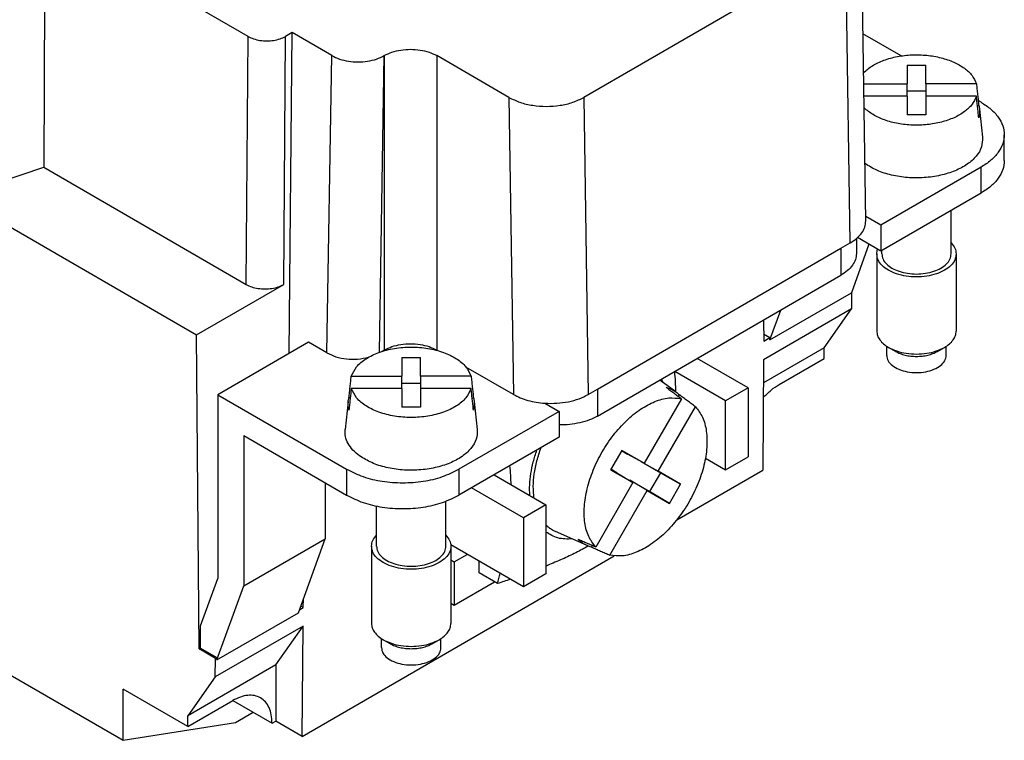
# Model space of a CAD drawing. Units: millimetres. Extents: x -1217 to -920, y -1134 to -924.
# Drawn here: x -972 to -954, y -1078 to -1064 of the extents above; entities that cross this region are included whole.
import ezdxf

# ---------------------------------------------------------------- set-up
doc = ezdxf.new("R2010")
doc.units = ezdxf.units.MM
doc.layers.add('1', color=7, linetype='Continuous')

# ---------------------------------------------------------------- blocks, each defined once
blk = doc.blocks.new('HC_B16_I_PT_M-select__2', base_point=(-1988.265, -2156.171))
at = {"color": 7, "linetype": 'Continuous'}
for p, q in [((-1981.816, -2115.613), (-1938.225, -2140.843)), ((-1943.969, -2125.113), (-1944.002, -2134.512)), ((-1936.281, -2129.562), (-1943.969, -2125.113)), ((-1912.943, -2136.539), (-1913.111, -2125.31)), ((-1913.697, -2126.139), (-1923.597, -2131.868)), ((-1934.62, -2129.419), (-1934.867, -2129.562)), ((-1934.729, -2141.543), (-1934.62, -2129.419)), ((-1933.117, -2130.289), (-1934.62, -2129.419)), ((-1911.612, -2130.302), (-1913.049, -2129.47)), ((-1931.137, -2130.289), (-1931.136, -2130.288)), ((-1926.425, -2131.868), (-1929.156, -2130.288)), ((-1911.377, -2130.65), (-1910.677, -2130.65)), ((-1911.377, -2130.65), (-1911.377, -2131.357)), ((-1910.677, -2131.357), (-1910.677, -2130.65)), ((-1913.021, -2131.357), (-1911.377, -2131.357)), ((-1911.377, -2131.621), (-1911.377, -2131.357)), ((-1911.377, -2131.82), (-1911.377, -2131.621)), ((-1911.377, -2131.621), (-1910.677, -2131.621)), ((-1910.677, -2131.357), (-1910.677, -2131.621)), ((-1908.763, -2131.357), (-1910.677, -2131.357)), ((-1910.677, -2131.621), (-1910.677, -2131.82)), ((-1911.377, -2131.82), (-1913.014, -2131.82)), ((-1911.377, -2131.82), (-1911.377, -2132.527)), ((-1910.677, -2131.82), (-1910.677, -2132.527)), ((-1908.763, -2131.82), (-1910.677, -2131.82)), ((-1908.587, -2132.052), (-1908.694, -2131.991)), ((-1908.725, -2132.173), (-1908.674, -2132.173)), ((-1908.645, -2132.318), (-1908.532, -2133.375)), ((-1910.677, -2132.527), (-1911.377, -2132.527)), ((-1907.709, -2134.259), (-1907.709, -2133.28)), ((-1979.042, -2134.153), (-1941, -2156.171)), ((-1945.856, -2135.131), (-1944.002, -2134.512)), ((-1944.002, -2134.512), (-1936.351, -2138.939)), ((-1908.587, -2134.508), (-1912.37, -2136.697)), ((-1908.587, -2135.487), (-1912.37, -2137.676)), ((-1909.717, -2137.786), (-1909.717, -2136.14)), ((-1912.37, -2136.697), (-1912.946, -2136.365)), ((-1912.37, -2136.697), (-1912.37, -2137.676)), ((-1913.296, -2137.206), (-1913.296, -2137.773)), ((-1912.37, -2137.676), (-1913.251, -2137.167)), ((-1923.074, -2142.893), (-1913.882, -2137.572)), ((-1913.882, -2137.572), (-1913.529, -2137.368)), ((-1912.822, -2137.415), (-1913.487, -2139.257)), ((-1912.337, -2137.786), (-1912.337, -2137.657)), ((-1912.527, -2137.786), (-1912.527, -2140.702)), ((-1909.527, -2137.786), (-1909.527, -2140.702)), ((-1923.074, -2143.912), (-1913.882, -2138.592)), ((-1938.225, -2140.843), (-1934.937, -2138.939)), ((-1916.563, -2141.037), (-1913.487, -2139.257)), ((-1913.478, -2139.232), (-1913.483, -2139.862)), ((-1913.483, -2139.862), (-1916.806, -2141.785)), ((-1916.563, -2141.037), (-1916.155, -2139.907)), ((-1914.518, -2141.331), (-1913.483, -2139.862)), ((-1916.808, -2140.285), (-1916.801, -2141.085)), ((-1938.136, -2152.719), (-1938.225, -2140.843)), ((-1916.803, -2140.807), (-1916.562, -2140.946)), ((-1916.801, -2141.085), (-1916.562, -2140.946)), ((-1916.562, -2140.946), (-1916.563, -2141.037)), ((-1934.003, -2141.123), (-1937.43, -2143.106)), ((-1933.303, -2141.528), (-1934.003, -2141.123)), ((-1914.518, -2141.331), (-1916.813, -2142.659)), ((-1914.518, -2141.739), (-1914.518, -2141.331)), ((-1912.152, -2141.619), (-1912.152, -2141.276)), ((-1911.819, -2141.47), (-1912.084, -2141.318)), ((-1910.234, -2141.47), (-1909.97, -2141.318)), ((-1909.902, -2141.619), (-1909.902, -2141.276)), ((-1931.136, -2141.419), (-1931.229, -2141.474)), ((-1930.469, -2141.7), (-1929.769, -2141.7)), ((-1930.469, -2141.7), (-1930.469, -2142.407)), ((-1929.769, -2142.407), (-1929.769, -2141.7)), ((-1929.119, -2141.441), (-1929.156, -2141.419)), ((-1917.391, -2142.852), (-1919.316, -2141.737)), ((-1916.216, -2142.721), (-1914.518, -2141.739)), ((-1926.257, -2143.097), (-1928.049, -2142.06)), ((-1916.806, -2141.785), (-1916.838, -2145.956)), ((-1932.382, -2142.407), (-1930.469, -2142.407)), ((-1930.469, -2142.671), (-1930.469, -2142.407)), ((-1927.855, -2142.407), (-1929.769, -2142.407)), ((-1929.769, -2142.407), (-1929.769, -2142.671)), ((-1918.239, -2143.343), (-1920.161, -2142.231)), ((-1930.469, -2142.87), (-1932.382, -2142.87)), ((-1930.469, -2142.87), (-1930.469, -2142.671)), ((-1930.469, -2142.671), (-1929.769, -2142.671)), ((-1930.469, -2142.87), (-1930.469, -2143.577)), ((-1929.769, -2142.671), (-1929.769, -2142.87)), ((-1929.769, -2142.87), (-1929.769, -2143.577)), ((-1927.855, -2142.87), (-1929.769, -2142.87)), ((-1920.115, -2143.004), (-1920.729, -2142.555)), ((-1917.391, -2142.852), (-1918.239, -2143.343)), ((-1917.391, -2142.852), (-1917.391, -2145.461)), ((-1937.43, -2143.106), (-1937.43, -2150.049)), ((-1937.43, -2143.106), (-1932.558, -2145.926)), ((-1932.421, -2143.223), (-1932.471, -2143.223)), ((-1927.817, -2143.223), (-1927.766, -2143.223)), ((-1923.428, -2143.097), (-1923.074, -2142.893)), ((-1920.022, -2143.174), (-1919.987, -2143.113)), ((-1932.5, -2143.368), (-1932.614, -2144.424)), ((-1929.769, -2143.577), (-1930.469, -2143.577)), ((-1927.737, -2143.368), (-1927.624, -2144.424)), ((-1925.064, -2143.429), (-1924.533, -2143.737)), ((-1919.909, -2143.258), (-1921.317, -2145.696)), ((-1920.785, -2146.002), (-1919.377, -2143.564)), ((-1918.239, -2145.952), (-1918.239, -2143.343)), ((-1924.533, -2143.737), (-1928.316, -2145.926)), ((-1924.533, -2143.737), (-1924.533, -2144.715)), ((-1936.447, -2144.654), (-1936.447, -2150.332)), ((-1936.447, -2144.654), (-1932.558, -2146.905)), ((-1924.533, -2144.715), (-1928.316, -2146.905)), ((-1922.163, -2145.21), (-1922.586, -2145.942)), ((-1922.17, -2145.221), (-1921.945, -2145.351)), ((-1921.317, -2145.696), (-1922.163, -2145.21)), ((-1921.317, -2145.696), (-1921.945, -2145.351)), ((-1918.239, -2145.952), (-1917.391, -2145.461)), ((-1921.445, -2145.638), (-1921.44, -2145.629)), ((-1921.445, -2145.638), (-1920.785, -2146.002)), ((-1921.445, -2145.638), (-1920.703, -2146.064)), ((-1919.002, -2145.511), (-1918.239, -2145.952)), ((-1926.988, -2146.137), (-1925.028, -2147.271)), ((-1922.586, -2145.942), (-1921.739, -2146.429)), ((-1922.352, -2146.056), (-1922.577, -2145.926)), ((-1922.352, -2146.056), (-1921.739, -2146.429)), ((-1920.703, -2146.064), (-1921.11, -2146.769)), ((-1919.938, -2146.488), (-1920.785, -2146.002)), ((-1920.703, -2146.064), (-1919.938, -2146.488)), ((-1920.079, -2147.832), (-1916.838, -2145.956)), ((-1933.371, -2146.434), (-1933.371, -2148.551)), ((-1921.739, -2146.429), (-1923.147, -2148.867)), ((-1921.852, -2146.343), (-1921.859, -2146.355)), ((-1921.11, -2146.769), (-1921.852, -2146.343)), ((-1921.208, -2146.734), (-1921.852, -2146.343)), ((-1920.361, -2147.22), (-1919.938, -2146.488)), ((-1925.876, -2147.763), (-1927.837, -2146.628)), ((-1922.615, -2149.172), (-1921.208, -2146.734)), ((-1921.208, -2146.734), (-1920.361, -2147.22)), ((-1920.361, -2147.22), (-1921.11, -2146.769)), ((-1931.429, -2148.836), (-1931.429, -2147.316)), ((-1928.809, -2148.836), (-1928.809, -2147.135)), ((-1925.028, -2147.271), (-1925.876, -2147.763)), ((-1925.028, -2147.271), (-1925.028, -2149.881)), ((-1925.876, -2147.763), (-1925.876, -2150.372)), ((-1923.475, -2148.809), (-1924.672, -2148.278)), ((-1936.447, -2150.332), (-1933.371, -2148.551)), ((-1934.382, -2151.35), (-1933.371, -2148.551)), ((-1931.619, -2148.836), (-1931.619, -2151.752)), ((-1925.876, -2150.372), (-1928.622, -2148.783)), ((-1928.619, -2148.836), (-1928.619, -2151.752)), ((-1923.277, -2148.811), (-1923.31, -2148.868)), ((-1934.233, -2156.024), (-1922.445, -2149.202)), ((-1928.492, -2149.428), (-1928, -2149.143)), ((-1928.619, -2149.355), (-1928.492, -2149.428)), ((-1928.492, -2149.428), (-1928.492, -2151.059)), ((-1927.555, -2149.844), (-1927.555, -2149.4)), ((-1926.859, -2150.247), (-1927.555, -2149.844)), ((-1925.028, -2149.881), (-1925.876, -2150.372)), ((-1938.08, -2151.849), (-1937.43, -2150.049)), ((-1928.492, -2151.059), (-1926.974, -2150.18)), ((-1937.458, -2153.13), (-1936.447, -2150.332)), ((-1934.196, -2151.152), (-1934.187, -2150.812)), ((-1928.619, -2150.986), (-1928.492, -2151.059)), ((-1937.458, -2153.13), (-1934.382, -2151.35)), ((-1934.341, -2151.236), (-1934.196, -2151.152)), ((-1934.196, -2151.152), (-1934.29, -2151.098)), ((-1938.074, -2152.683), (-1938.08, -2151.849)), ((-1934.201, -2151.853), (-1937.524, -2153.776)), ((-1935.237, -2153.323), (-1934.201, -2151.853)), ((-1934.233, -2156.024), (-1934.201, -2151.853)), ((-1931.244, -2152.669), (-1931.244, -2152.326)), ((-1930.911, -2152.52), (-1931.176, -2152.368)), ((-1929.326, -2152.52), (-1929.062, -2152.368)), ((-1928.994, -2152.669), (-1928.994, -2152.326)), ((-1938.136, -2152.719), (-1938.074, -2152.683)), ((-1937.519, -2153.076), (-1938.136, -2152.719)), ((-1938.074, -2152.683), (-1937.457, -2153.04)), ((-1937.524, -2153.776), (-1937.519, -2153.076)), ((-1937.519, -2153.076), (-1937.457, -2153.04)), ((-1937.457, -2153.04), (-1937.458, -2153.13)), ((-1935.237, -2153.323), (-1938.56, -2155.246)), ((-1935.237, -2153.323), (-1935.237, -2155.443)), ((-1937.524, -2153.776), (-1938.56, -2155.246)), ((-1941, -2156.171), (-1941, -2154.242)), ((-1938.56, -2155.654), (-1941, -2154.242)), ((-1938.56, -2155.654), (-1936.863, -2154.672)), ((-1936.858, -2154.668), (-1935.378, -2155.525)), ((-1936.757, -2155.497), (-1936.092, -2155.112)), ((-1941, -2156.171), (-1936.757, -2155.497)), ((-1938.56, -2155.654), (-1938.56, -2155.246)), ((-1935.378, -2155.525), (-1935.237, -2155.443)), ((-1934.233, -2156.024), (-1935.237, -2155.443))]:
    blk.add_line(p, q, dxfattribs=at)
at = {"color": 2, "linetype": 'Continuous'}
for p, q in [((-1913.529, -2137.368), (-1913.697, -2126.139)), ((-1936.351, -2138.939), (-1936.281, -2129.562)), ((-1934.937, -2138.939), (-1934.867, -2129.562)), ((-1933.303, -2141.528), (-1933.117, -2130.289)), ((-1931.322, -2141.505), (-1931.137, -2130.289)), ((-1931.136, -2130.288), (-1931.136, -2141.419)), ((-1929.156, -2130.288), (-1929.156, -2141.419)), ((-1926.425, -2131.868), (-1926.257, -2143.097)), ((-1923.597, -2131.868), (-1923.428, -2143.097)), ((-1908.587, -2135.487), (-1908.587, -2134.508)), ((-1913.882, -2137.572), (-1913.882, -2138.592)), ((-1923.074, -2142.893), (-1923.074, -2143.912)), ((-1932.558, -2145.926), (-1932.558, -2146.905)), ((-1928.316, -2145.926), (-1928.316, -2146.905))]:
    blk.add_line(p, q, dxfattribs=at)
at = {"color": 7, "linetype": 'Continuous'}
for points, knots in [([(-1936.281, -2129.562), (-1936.213, -2129.595), (-1936.071, -2129.665), (-1935.83, -2129.718), (-1935.574, -2129.738), (-1935.319, -2129.718), (-1935.078, -2129.665), (-1934.935, -2129.595), (-1934.867, -2129.562)], [0, 0, 0, 0, 0.226596, 0.474588, 0.734136, 0.993688, 1.241695, 1.468313, 1.468313, 1.468313, 1.468313]), ([(-1931.136, -2130.288), (-1931.04, -2130.241), (-1930.841, -2130.143), (-1930.503, -2130.069), (-1930.146, -2130.041), (-1929.788, -2130.069), (-1929.45, -2130.143), (-1929.251, -2130.241), (-1929.156, -2130.288)], [0, 0, 0, 0, 0.317257, 0.664478, 1.027875, 1.391272, 1.738493, 2.05575, 2.05575, 2.05575, 2.05575]), ([(-1933.117, -2130.289), (-1933.022, -2130.336), (-1932.822, -2130.433), (-1932.485, -2130.507), (-1932.127, -2130.536), (-1931.769, -2130.507), (-1931.431, -2130.433), (-1931.232, -2130.335), (-1931.137, -2130.289)], [0, 0, 0, 0, 0.317262, 0.664498, 1.027923, 1.391359, 1.738629, 2.055941, 2.055941, 2.055941, 2.055941]), ([(-1913.027, -2130.933), (-1912.919, -2130.84), (-1912.689, -2130.643), (-1912.247, -2130.448), (-1911.744, -2130.31), (-1911.197, -2130.249), (-1910.641, -2130.264), (-1910.108, -2130.355), (-1909.625, -2130.517), (-1909.226, -2130.743), (-1908.915, -2131.017), (-1908.812, -2131.249), (-1908.763, -2131.357)], [0, 0, 0, 0, 0.424689, 0.90561, 1.432301, 1.987144, 2.548798, 3.095082, 3.605742, 4.06549, 4.467794, 4.81976, 4.81976, 4.81976, 4.81976]), ([(-1908.763, -2131.357), (-1908.756, -2131.425), (-1908.741, -2131.561), (-1908.719, -2131.765), (-1908.697, -2131.969), (-1908.682, -2132.104), (-1908.674, -2132.173)], [0, 0, 0, 0, 0.2046743, 0.4101541, 0.6144053, 0.8203074, 0.8203074, 0.8203074, 0.8203074]), ([(-1926.425, -2131.868), (-1926.289, -2131.935), (-1926.004, -2132.075), (-1925.522, -2132.181), (-1925.011, -2132.221), (-1924.5, -2132.181), (-1924.018, -2132.075), (-1923.733, -2131.935), (-1923.597, -2131.868)], [0, 0, 0, 0, 0.453289, 0.949376, 1.468561, 1.987732, 2.48378, 2.93701, 2.93701, 2.93701, 2.93701]), ([(-1908.763, -2131.82), (-1908.811, -2131.928), (-1908.914, -2132.158), (-1909.221, -2132.43), (-1909.616, -2132.656), (-1910.093, -2132.818), (-1910.622, -2132.911), (-1911.173, -2132.929), (-1911.717, -2132.872), (-1912.22, -2132.739), (-1912.663, -2132.549), (-1912.897, -2132.355), (-1913.007, -2132.265)], [0, 0, 0, 0, 0.34934, 0.748211, 1.203732, 1.709694, 2.251292, 2.808801, 3.360526, 3.885475, 4.366126, 4.7917, 4.7917, 4.7917, 4.7917]), ([(-1908.674, -2132.636), (-1908.682, -2132.567), (-1908.697, -2132.431), (-1908.719, -2132.227), (-1908.741, -2132.024), (-1908.756, -2131.888), (-1908.763, -2131.82)], [0, 0, 0, 0, 0.2067798, 0.4101532, 0.6159272, 0.8203074, 0.8203074, 0.8203074, 0.8203074]), ([(-1908.587, -2132.052), (-1908.459, -2132.135), (-1908.215, -2132.291), (-1907.934, -2132.595), (-1907.745, -2132.927), (-1907.721, -2133.165), (-1907.709, -2133.28)], [0, 0, 0, 0, 0.456536, 0.865154, 1.232904, 1.576513, 1.576513, 1.576513, 1.576513]), ([(-1908.674, -2132.173), (-1908.668, -2132.197), (-1908.655, -2132.245), (-1908.648, -2132.294), (-1908.645, -2132.318)], [0, 0, 0, 0, 0.0748308, 0.1487893, 0.1487893, 0.1487893, 0.1487893]), ([(-1908.645, -2132.318), (-1908.642, -2132.372), (-1908.636, -2132.479), (-1908.662, -2132.583), (-1908.674, -2132.636)], [0, 0, 0, 0, 0.1591254, 0.3201665, 0.3201665, 0.3201665, 0.3201665]), ([(-1908.532, -2133.375), (-1908.535, -2133.498), (-1908.542, -2133.757), (-1908.767, -2134.116), (-1909.114, -2134.42), (-1909.58, -2134.663), (-1910.131, -2134.831), (-1910.737, -2134.917), (-1911.36, -2134.914), (-1911.962, -2134.821), (-1912.513, -2134.654), (-1912.826, -2134.463), (-1912.974, -2134.372)], [0, 0, 0, 0, 0.365951, 0.763964, 1.221626, 1.745354, 2.325639, 2.943034, 3.57274, 4.188333, 4.765256, 5.284588, 5.284588, 5.284588, 5.284588]), ([(-1907.709, -2133.28), (-1907.721, -2133.395), (-1907.745, -2133.633), (-1907.934, -2133.966), (-1908.215, -2134.269), (-1908.459, -2134.426), (-1908.587, -2134.508)], [0, 0, 0, 0, 0.34361, 0.711359, 1.119977, 1.576513, 1.576513, 1.576513, 1.576513]), ([(-1907.709, -2134.259), (-1907.721, -2134.374), (-1907.745, -2134.612), (-1907.934, -2134.944), (-1908.215, -2135.248), (-1908.459, -2135.404), (-1908.587, -2135.487)], [0, 0, 0, 0, 0.34361, 0.711359, 1.119977, 1.576513, 1.576513, 1.576513, 1.576513]), ([(-1912.974, -2134.372), (-1912.974, -2134.372), (-1912.975, -2134.371), (-1912.975, -2134.371), (-1912.975, -2134.371)], [0, 0, 0, 0, 0.001023521, 0.002046746, 0.002046746, 0.002046746, 0.002046746]), ([(-1913.529, -2137.368), (-1913.442, -2137.312), (-1913.278, -2137.207), (-1913.089, -2137.002), (-1912.964, -2136.777), (-1912.95, -2136.617), (-1912.943, -2136.539)], [0, 0, 0, 0, 0.307501, 0.582377, 0.829597, 1.060865, 1.060865, 1.060865, 1.060865]), ([(-1912.527, -2137.786), (-1912.525, -2137.756), (-1912.523, -2137.694), (-1912.503, -2137.635), (-1912.494, -2137.605)], [0, 0, 0, 0, 0.091749, 0.185472, 0.185472, 0.185472, 0.185472]), ([(-1909.717, -2137.364), (-1909.662, -2137.428), (-1909.558, -2137.551), (-1909.537, -2137.711), (-1909.527, -2137.786)], [0, 0, 0, 0, 0.2487419, 0.4724947, 0.4724947, 0.4724947, 0.4724947]), ([(-1913.296, -2137.773), (-1913.304, -2137.85), (-1913.32, -2138.009), (-1913.446, -2138.23), (-1913.634, -2138.433), (-1913.796, -2138.537), (-1913.882, -2138.592)], [0, 0, 0, 0, 0.229073, 0.474239, 0.746651, 1.051009, 1.051009, 1.051009, 1.051009]), ([(-1909.527, -2137.786), (-1909.538, -2137.864), (-1909.561, -2138.027), (-1909.73, -2138.24), (-1909.972, -2138.418), (-1910.284, -2138.552), (-1910.643, -2138.636), (-1911.027, -2138.664), (-1911.411, -2138.636), (-1911.77, -2138.552), (-1912.082, -2138.418), (-1912.324, -2138.24), (-1912.493, -2138.027), (-1912.516, -2137.864), (-1912.527, -2137.786)], [0, 0, 0, 0, 0.230437, 0.487918, 0.786503, 1.126422, 1.498444, 1.887798, 2.277152, 2.649174, 2.989093, 3.287678, 3.545159, 3.775596, 3.775596, 3.775596, 3.775596]), ([(-1912.337, -2137.786), (-1912.327, -2137.854), (-1912.307, -2137.997), (-1912.159, -2138.183), (-1911.948, -2138.338), (-1911.676, -2138.455), (-1911.362, -2138.528), (-1911.027, -2138.553), (-1910.692, -2138.528), (-1910.378, -2138.455), (-1910.106, -2138.338), (-1909.894, -2138.183), (-1909.747, -2137.997), (-1909.726, -2137.854), (-1909.717, -2137.786)], [0, 0, 0, 0, 0.201248, 0.426115, 0.686879, 0.983742, 1.308641, 1.648677, 1.988713, 2.313612, 2.610474, 2.871238, 3.096106, 3.297354, 3.297354, 3.297354, 3.297354]), ([(-1936.351, -2138.939), (-1936.283, -2138.973), (-1936.141, -2139.043), (-1935.9, -2139.096), (-1935.644, -2139.116), (-1935.389, -2139.096), (-1935.148, -2139.043), (-1935.005, -2138.973), (-1934.937, -2138.939)], [0, 0, 0, 0, 0.226596, 0.474588, 0.734136, 0.993688, 1.241695, 1.468313, 1.468313, 1.468313, 1.468313]), ([(-1912.527, -2140.702), (-1912.521, -2140.76), (-1912.509, -2140.879), (-1912.413, -2141.046), (-1912.271, -2141.199), (-1912.149, -2141.277), (-1912.084, -2141.318)], [0, 0, 0, 0, 0.17263, 0.3574931, 0.5630384, 0.7927858, 0.7927858, 0.7927858, 0.7927858]), ([(-1909.97, -2141.318), (-1909.905, -2141.277), (-1909.782, -2141.199), (-1909.64, -2141.046), (-1909.545, -2140.879), (-1909.533, -2140.76), (-1909.527, -2140.702)], [0, 0, 0, 0, 0.2297474, 0.4352927, 0.6201558, 0.7927858, 0.7927858, 0.7927858, 0.7927858]), ([(-1932.382, -2142.407), (-1932.324, -2142.284), (-1932.199, -2142.017), (-1931.813, -2141.718), (-1931.325, -2141.486), (-1930.744, -2141.341), (-1930.119, -2141.291), (-1929.493, -2141.341), (-1928.912, -2141.486), (-1928.424, -2141.718), (-1928.039, -2142.017), (-1927.913, -2142.284), (-1927.855, -2142.407)], [0, 0, 0, 0, 0.403873, 0.875288, 1.420096, 2.023591, 2.65915, 3.294709, 3.898204, 4.443012, 4.914427, 5.3183, 5.3183, 5.3183, 5.3183]), ([(-1931.136, -2141.419), (-1931.04, -2141.373), (-1930.841, -2141.275), (-1930.503, -2141.201), (-1930.146, -2141.173), (-1929.788, -2141.201), (-1929.45, -2141.275), (-1929.251, -2141.373), (-1929.156, -2141.419)], [0, 0, 0, 0, 0.317257, 0.664478, 1.027875, 1.391272, 1.738493, 2.05575, 2.05575, 2.05575, 2.05575]), ([(-1912.084, -2141.318), (-1911.982, -2141.368), (-1911.769, -2141.471), (-1911.409, -2141.55), (-1911.027, -2141.58), (-1910.645, -2141.55), (-1910.285, -2141.471), (-1910.072, -2141.368), (-1909.97, -2141.318)], [0, 0, 0, 0, 0.338766, 0.709218, 1.096761, 1.484305, 1.854757, 2.193523, 2.193523, 2.193523, 2.193523]), ([(-1933.303, -2141.528), (-1933.191, -2141.581), (-1932.957, -2141.693), (-1932.56, -2141.762), (-1932.144, -2141.775), (-1931.871, -2141.72), (-1931.736, -2141.693)], [0, 0, 0, 0, 0.369305, 0.775983, 1.197707, 1.609232, 1.609232, 1.609232, 1.609232]), ([(-1912.152, -2141.619), (-1912.14, -2141.689), (-1912.113, -2141.84), (-1911.931, -2142.023), (-1911.681, -2142.162), (-1911.369, -2142.25), (-1911.027, -2142.281), (-1910.685, -2142.25), (-1910.373, -2142.162), (-1910.123, -2142.023), (-1909.941, -2141.84), (-1909.914, -2141.689), (-1909.902, -2141.619)], [0, 0, 0, 0, 0.208606, 0.450433, 0.737999, 1.064966, 1.414068, 1.763169, 2.090136, 2.377702, 2.61953, 2.828135, 2.828135, 2.828135, 2.828135]), ([(-1911.819, -2141.47), (-1911.763, -2141.498), (-1911.647, -2141.557), (-1911.453, -2141.614), (-1911.244, -2141.652), (-1911.1, -2141.656), (-1911.027, -2141.659)], [0, 0, 0, 0, 0.1881143, 0.390899, 0.6042171, 0.8230204, 0.8230204, 0.8230204, 0.8230204]), ([(-1911.027, -2141.659), (-1910.954, -2141.656), (-1910.81, -2141.652), (-1910.601, -2141.614), (-1910.407, -2141.557), (-1910.29, -2141.498), (-1910.234, -2141.47)], [0, 0, 0, 0, 0.2188032, 0.4321214, 0.6349061, 0.8230204, 0.8230204, 0.8230204, 0.8230204]), ([(-1932.471, -2143.223), (-1932.464, -2143.154), (-1932.449, -2143.018), (-1932.427, -2142.814), (-1932.405, -2142.611), (-1932.39, -2142.475), (-1932.382, -2142.407)], [0, 0, 0, 0, 0.2063353, 0.4101532, 0.6156222, 0.8203074, 0.8203074, 0.8203074, 0.8203074]), ([(-1927.855, -2142.407), (-1927.848, -2142.475), (-1927.833, -2142.611), (-1927.811, -2142.814), (-1927.789, -2143.018), (-1927.774, -2143.154), (-1927.766, -2143.223)], [0, 0, 0, 0, 0.2036934, 0.4101541, 0.6136705, 0.8203074, 0.8203074, 0.8203074, 0.8203074]), ([(-1920.116, -2143.004), (-1920.12, -2142.876), (-1920.129, -2142.617), (-1920.15, -2142.358), (-1920.161, -2142.226)], [0, 0, 0, 0, 0.3815984, 0.7791142, 0.7791142, 0.7791142, 0.7791142]), ([(-1932.382, -2142.87), (-1932.39, -2142.938), (-1932.405, -2143.074), (-1932.427, -2143.277), (-1932.449, -2143.481), (-1932.464, -2143.617), (-1932.471, -2143.686)], [0, 0, 0, 0, 0.2043135, 0.4101541, 0.6138045, 0.8203074, 0.8203074, 0.8203074, 0.8203074]), ([(-1927.855, -2142.87), (-1927.913, -2142.993), (-1928.039, -2143.261), (-1928.424, -2143.559), (-1928.912, -2143.792), (-1929.493, -2143.936), (-1930.119, -2143.986), (-1930.744, -2143.936), (-1931.325, -2143.792), (-1931.813, -2143.559), (-1932.199, -2143.261), (-1932.324, -2142.993), (-1932.382, -2142.87)], [0, 0, 0, 0, 0.403873, 0.875288, 1.420096, 2.023591, 2.65915, 3.294709, 3.898204, 4.443012, 4.914427, 5.3183, 5.3183, 5.3183, 5.3183]), ([(-1927.766, -2143.686), (-1927.774, -2143.617), (-1927.788, -2143.482), (-1927.811, -2143.277), (-1927.833, -2143.073), (-1927.848, -2142.938), (-1927.855, -2142.87)], [0, 0, 0, 0, 0.2056843, 0.4101532, 0.6169684, 0.8203074, 0.8203074, 0.8203074, 0.8203074]), ([(-1920.671, -2142.521), (-1920.661, -2142.541), (-1920.64, -2142.58), (-1920.621, -2142.621), (-1920.611, -2142.641)], [0, 0, 0, 0, 0.066547, 0.1340952, 0.1340952, 0.1340952, 0.1340952]), ([(-1920.487, -2142.826), (-1920.439, -2142.862), (-1920.342, -2142.934), (-1920.198, -2143.042), (-1920.053, -2143.15), (-1919.957, -2143.222), (-1919.909, -2143.258)], [0, 0, 0, 0, 0.1812817, 0.3611231, 0.5421463, 0.7222526, 0.7222526, 0.7222526, 0.7222526]), ([(-1920.487, -2142.826), (-1920.421, -2142.847), (-1920.289, -2142.889), (-1920.173, -2142.966), (-1920.115, -2143.004)], [0, 0, 0, 0, 0.2082204, 0.4144851, 0.4144851, 0.4144851, 0.4144851]), ([(-1916.817, -2143.216), (-1916.722, -2143.119), (-1916.54, -2142.931), (-1916.321, -2142.789), (-1916.216, -2142.721)], [0, 0, 0, 0, 0.4059481, 0.7810499, 0.7810499, 0.7810499, 0.7810499]), ([(-1932.5, -2143.368), (-1932.497, -2143.344), (-1932.491, -2143.295), (-1932.478, -2143.247), (-1932.471, -2143.223)], [0, 0, 0, 0, 0.0739585, 0.1487893, 0.1487893, 0.1487893, 0.1487893]), ([(-1927.766, -2143.223), (-1927.76, -2143.247), (-1927.747, -2143.295), (-1927.74, -2143.344), (-1927.737, -2143.368)], [0, 0, 0, 0, 0.0748308, 0.1487893, 0.1487893, 0.1487893, 0.1487893]), ([(-1926.257, -2143.097), (-1926.172, -2143.141), (-1925.996, -2143.233), (-1925.705, -2143.328), (-1925.392, -2143.399), (-1925.174, -2143.419), (-1925.064, -2143.429)], [0, 0, 0, 0, 0.286485, 0.593113, 0.915461, 1.248058, 1.248058, 1.248058, 1.248058]), ([(-1925.064, -2143.429), (-1924.915, -2143.433), (-1924.618, -2143.441), (-1924.186, -2143.381), (-1923.783, -2143.276), (-1923.543, -2143.155), (-1923.428, -2143.097)], [0, 0, 0, 0, 0.447286, 0.887087, 1.305363, 1.690467, 1.690467, 1.690467, 1.690467]), ([(-1923.147, -2148.867), (-1923.244, -2148.739), (-1923.451, -2148.468), (-1923.579, -2147.926), (-1923.594, -2147.312), (-1923.481, -2146.638), (-1923.252, -2145.944), (-1922.917, -2145.264), (-1922.496, -2144.634), (-1922.009, -2144.088), (-1921.481, -2143.653), (-1920.941, -2143.358), (-1920.407, -2143.196), (-1920.068, -2143.239), (-1919.909, -2143.258)], [0, 0, 0, 0, 0.475383, 1.014957, 1.630088, 2.314817, 3.051688, 3.816361, 4.581256, 5.318767, 6.004477, 6.620789, 7.16152, 7.637717, 7.637717, 7.637717, 7.637717]), ([(-1920.115, -2143.004), (-1920.093, -2143.021), (-1920.048, -2143.055), (-1920.008, -2143.094), (-1919.987, -2143.113)], [0, 0, 0, 0, 0.0836137, 0.1679612, 0.1679612, 0.1679612, 0.1679612]), ([(-1919.377, -2143.564), (-1919.428, -2143.526), (-1919.53, -2143.451), (-1919.682, -2143.339), (-1919.835, -2143.226), (-1919.936, -2143.151), (-1919.987, -2143.113)], [0, 0, 0, 0, 0.1885554, 0.379126, 0.5683929, 0.7582472, 0.7582472, 0.7582472, 0.7582472]), ([(-1932.471, -2143.686), (-1932.484, -2143.633), (-1932.509, -2143.529), (-1932.503, -2143.422), (-1932.5, -2143.368)], [0, 0, 0, 0, 0.1610412, 0.3201665, 0.3201665, 0.3201665, 0.3201665]), ([(-1927.737, -2143.368), (-1927.734, -2143.422), (-1927.728, -2143.529), (-1927.754, -2143.633), (-1927.766, -2143.686)], [0, 0, 0, 0, 0.1591254, 0.3201665, 0.3201665, 0.3201665, 0.3201665]), ([(-1919.377, -2143.564), (-1919.28, -2143.691), (-1919.073, -2143.962), (-1918.946, -2144.504), (-1918.931, -2145.118), (-1919.043, -2145.792), (-1919.272, -2146.486), (-1919.607, -2147.166), (-1920.029, -2147.796), (-1920.516, -2148.342), (-1921.043, -2148.777), (-1921.583, -2149.073), (-1922.117, -2149.234), (-1922.456, -2149.192), (-1922.615, -2149.172)], [0, 0, 0, 0, 0.475383, 1.014957, 1.630088, 2.314817, 3.051688, 3.816361, 4.581256, 5.318767, 6.004477, 6.620789, 7.16152, 7.637717, 7.637717, 7.637717, 7.637717]), ([(-1923.074, -2143.912), (-1923.177, -2143.965), (-1923.391, -2144.074), (-1923.749, -2144.176), (-1924.133, -2144.243), (-1924.398, -2144.248), (-1924.533, -2144.251)], [0, 0, 0, 0, 0.345305, 0.71833, 1.11091, 1.51308, 1.51308, 1.51308, 1.51308]), ([(-1932.066, -2145.422), (-1932.155, -2145.351), (-1932.323, -2145.217), (-1932.507, -2144.967), (-1932.618, -2144.698), (-1932.615, -2144.514), (-1932.614, -2144.424)], [0, 0, 0, 0, 0.338913, 0.644005, 0.923271, 1.190913, 1.190913, 1.190913, 1.190913]), ([(-1927.624, -2144.424), (-1927.627, -2144.548), (-1927.634, -2144.807), (-1927.858, -2145.165), (-1928.206, -2145.47), (-1928.672, -2145.713), (-1929.223, -2145.881), (-1929.829, -2145.966), (-1930.452, -2145.964), (-1931.053, -2145.871), (-1931.605, -2145.704), (-1931.917, -2145.513), (-1932.066, -2145.422)], [0, 0, 0, 0, 0.365951, 0.763964, 1.221626, 1.745354, 2.325639, 2.943034, 3.57274, 4.188333, 4.765256, 5.284588, 5.284588, 5.284588, 5.284588]), ([(-1925.48, -2147.009), (-1925.493, -2146.864), (-1925.518, -2146.562), (-1925.473, -2146.093), (-1925.377, -2145.601), (-1925.268, -2145.275), (-1925.212, -2145.108)], [0, 0, 0, 0, 0.436145, 0.907516, 1.409775, 1.936529, 1.936529, 1.936529, 1.936529]), ([(-1925.64, -2146.917), (-1925.643, -2146.783), (-1925.651, -2146.507), (-1925.601, -2146.082), (-1925.513, -2145.642), (-1925.419, -2145.35), (-1925.371, -2145.201)], [0, 0, 0, 0, 0.401482, 0.828865, 1.279064, 1.747931, 1.747931, 1.747931, 1.747931]), ([(-1926.341, -2146.511), (-1926.346, -2146.393), (-1926.356, -2146.152), (-1926.377, -2145.911), (-1926.387, -2145.789)], [0, 0, 0, 0, 0.3550146, 0.7241106, 0.7241106, 0.7241106, 0.7241106]), ([(-1932.558, -2145.926), (-1932.354, -2146.026), (-1931.927, -2146.236), (-1931.204, -2146.395), (-1930.437, -2146.455), (-1929.67, -2146.395), (-1928.947, -2146.236), (-1928.52, -2146.026), (-1928.316, -2145.926)], [0, 0, 0, 0, 0.679837, 1.423882, 2.20259, 2.981298, 3.725342, 4.405179, 4.405179, 4.405179, 4.405179]), ([(-1932.558, -2146.905), (-1932.354, -2147.005), (-1931.927, -2147.215), (-1931.204, -2147.373), (-1930.437, -2147.434), (-1929.67, -2147.373), (-1928.947, -2147.215), (-1928.52, -2147.005), (-1928.316, -2146.905)], [0, 0, 0, 0, 0.679837, 1.423882, 2.20259, 2.981298, 3.725342, 4.405179, 4.405179, 4.405179, 4.405179]), ([(-1924.78, -2148.223), (-1924.824, -2148.196), (-1924.913, -2148.141), (-1924.989, -2148.069), (-1925.028, -2148.033)], [0, 0, 0, 0, 0.1555593, 0.3129015, 0.3129015, 0.3129015, 0.3129015]), ([(-1931.619, -2148.836), (-1931.609, -2148.761), (-1931.588, -2148.601), (-1931.484, -2148.478), (-1931.429, -2148.413)], [0, 0, 0, 0, 0.2237528, 0.4724947, 0.4724947, 0.4724947, 0.4724947]), ([(-1928.809, -2148.413), (-1928.754, -2148.478), (-1928.649, -2148.601), (-1928.629, -2148.761), (-1928.619, -2148.836)], [0, 0, 0, 0, 0.2487419, 0.4724947, 0.4724947, 0.4724947, 0.4724947]), ([(-1924.037, -2148.56), (-1924.221, -2148.564), (-1924.578, -2148.573), (-1924.881, -2148.387), (-1925.028, -2148.297)], [0, 0, 0, 0, 0.539833, 1.044648, 1.044648, 1.044648, 1.044648]), ([(-1924.672, -2148.278), (-1924.69, -2148.269), (-1924.727, -2148.253), (-1924.762, -2148.233), (-1924.78, -2148.223)], [0, 0, 0, 0, 0.0606151, 0.1211147, 0.1211147, 0.1211147, 0.1211147]), ([(-1928.619, -2148.836), (-1928.63, -2148.914), (-1928.653, -2149.077), (-1928.822, -2149.29), (-1929.064, -2149.467), (-1929.376, -2149.602), (-1929.735, -2149.686), (-1930.119, -2149.714), (-1930.503, -2149.686), (-1930.862, -2149.602), (-1931.174, -2149.467), (-1931.416, -2149.29), (-1931.585, -2149.077), (-1931.608, -2148.914), (-1931.619, -2148.836)], [0, 0, 0, 0, 0.230437, 0.487918, 0.786503, 1.126422, 1.498444, 1.887798, 2.277152, 2.649174, 2.989093, 3.287678, 3.545159, 3.775596, 3.775596, 3.775596, 3.775596]), ([(-1931.429, -2148.836), (-1931.419, -2148.904), (-1931.399, -2149.047), (-1931.251, -2149.233), (-1931.04, -2149.388), (-1930.768, -2149.505), (-1930.454, -2149.578), (-1930.119, -2149.603), (-1929.783, -2149.578), (-1929.47, -2149.505), (-1929.197, -2149.388), (-1928.986, -2149.233), (-1928.839, -2149.047), (-1928.818, -2148.904), (-1928.809, -2148.836)], [0, 0, 0, 0, 0.201248, 0.426115, 0.686879, 0.983742, 1.308641, 1.648677, 1.988713, 2.313612, 2.610474, 2.871238, 3.096106, 3.297354, 3.297354, 3.297354, 3.297354]), ([(-1923.423, -2148.831), (-1923.58, -2148.915), (-1923.904, -2149.089), (-1924.42, -2149.33), (-1924.79, -2149.488), (-1924.997, -2149.573), (-1925.018, -2149.581), (-1925.028, -2149.585)], [0, 0, 0, 0, 0.535213, 1.101738, 1.708799, 1.741296, 1.773952, 1.773952, 1.773952, 1.773952]), ([(-1923.147, -2148.867), (-1923.202, -2148.843), (-1923.312, -2148.795), (-1923.478, -2148.724), (-1923.644, -2148.652), (-1923.754, -2148.605), (-1923.81, -2148.581)], [0, 0, 0, 0, 0.1800705, 0.3610328, 0.540844, 0.7220596, 0.7220596, 0.7220596, 0.7220596]), ([(-1923.475, -2148.809), (-1923.536, -2148.779), (-1923.658, -2148.718), (-1923.759, -2148.627), (-1923.81, -2148.581)], [0, 0, 0, 0, 0.2026879, 0.4071868, 0.4071868, 0.4071868, 0.4071868]), ([(-1923.31, -2148.868), (-1923.338, -2148.86), (-1923.394, -2148.843), (-1923.448, -2148.821), (-1923.475, -2148.809)], [0, 0, 0, 0, 0.0880478, 0.1752837, 0.1752837, 0.1752837, 0.1752837]), ([(-1923.31, -2148.868), (-1923.252, -2148.893), (-1923.136, -2148.944), (-1922.962, -2149.02), (-1922.789, -2149.096), (-1922.673, -2149.147), (-1922.615, -2149.172)], [0, 0, 0, 0, 0.1904157, 0.379038, 0.5689593, 0.7580807, 0.7580807, 0.7580807, 0.7580807]), ([(-1926.859, -2150.247), (-1926.841, -2150.182), (-1926.805, -2150.055), (-1926.772, -2149.927), (-1926.755, -2149.864)], [0, 0, 0, 0, 0.2012665, 0.3972547, 0.3972547, 0.3972547, 0.3972547]), ([(-1926.374, -2150.084), (-1926.454, -2150.111), (-1926.615, -2150.166), (-1926.777, -2150.22), (-1926.859, -2150.247)], [0, 0, 0, 0, 0.2513912, 0.5114179, 0.5114179, 0.5114179, 0.5114179]), ([(-1931.619, -2151.752), (-1931.613, -2151.809), (-1931.6, -2151.929), (-1931.505, -2152.096), (-1931.363, -2152.248), (-1931.24, -2152.327), (-1931.176, -2152.368)], [0, 0, 0, 0, 0.17263, 0.3574931, 0.5630384, 0.7927858, 0.7927858, 0.7927858, 0.7927858]), ([(-1929.062, -2152.368), (-1928.997, -2152.327), (-1928.874, -2152.248), (-1928.732, -2152.096), (-1928.637, -2151.929), (-1928.625, -2151.809), (-1928.619, -2151.752)], [0, 0, 0, 0, 0.2297474, 0.4352927, 0.6201558, 0.7927858, 0.7927858, 0.7927858, 0.7927858]), ([(-1931.176, -2152.368), (-1931.074, -2152.417), (-1930.861, -2152.521), (-1930.501, -2152.6), (-1930.119, -2152.63), (-1929.737, -2152.6), (-1929.377, -2152.521), (-1929.164, -2152.417), (-1929.062, -2152.368)], [0, 0, 0, 0, 0.338766, 0.709218, 1.096761, 1.484305, 1.854757, 2.193523, 2.193523, 2.193523, 2.193523]), ([(-1930.911, -2152.52), (-1930.855, -2152.548), (-1930.739, -2152.607), (-1930.545, -2152.664), (-1930.336, -2152.702), (-1930.192, -2152.706), (-1930.119, -2152.709)], [0, 0, 0, 0, 0.1881143, 0.390899, 0.6042171, 0.8230204, 0.8230204, 0.8230204, 0.8230204]), ([(-1930.119, -2152.709), (-1930.046, -2152.706), (-1929.902, -2152.702), (-1929.693, -2152.664), (-1929.499, -2152.607), (-1929.382, -2152.548), (-1929.326, -2152.52)], [0, 0, 0, 0, 0.2188032, 0.4321214, 0.6349061, 0.8230204, 0.8230204, 0.8230204, 0.8230204]), ([(-1931.244, -2152.669), (-1931.231, -2152.739), (-1931.205, -2152.89), (-1931.023, -2153.073), (-1930.773, -2153.212), (-1930.461, -2153.3), (-1930.119, -2153.331), (-1929.777, -2153.3), (-1929.465, -2153.212), (-1929.215, -2153.073), (-1929.033, -2152.89), (-1929.006, -2152.739), (-1928.994, -2152.669)], [0, 0, 0, 0, 0.208606, 0.450433, 0.737999, 1.064966, 1.414068, 1.763169, 2.090136, 2.377702, 2.61953, 2.828135, 2.828135, 2.828135, 2.828135]), ([(-1935.811, -2154.567), (-1935.885, -2154.533), (-1936.038, -2154.465), (-1936.305, -2154.463), (-1936.588, -2154.528), (-1936.768, -2154.622), (-1936.863, -2154.672)], [0, 0, 0, 0, 0.240237, 0.497604, 0.783928, 1.104143, 1.104143, 1.104143, 1.104143]), ([(-1935.378, -2155.525), (-1935.383, -2155.418), (-1935.392, -2155.217), (-1935.477, -2154.941), (-1935.611, -2154.711), (-1935.746, -2154.614), (-1935.811, -2154.567)], [0, 0, 0, 0, 0.318153, 0.602756, 0.858748, 1.097837, 1.097837, 1.097837, 1.097837])]:
    blk.add_open_spline(points, degree=3, knots=knots, dxfattribs=at)
blk = doc.blocks.new('ISO1', base_point=(-1948, -2125.96))
blk.add_blockref('HC_B16_I_PT_M-select__2', (-1988.265, -2156.171))
blk = doc.blocks.new('1')
at = {"xscale": 0.5, "yscale": 0.5, "zscale": 0.5}
blk.add_blockref('ISO1', (-974, -1062.98), dxfattribs=at)

msp = doc.modelspace()

# ---------------------------------------------------------------- block references
at = {"layer": '1'}
msp.add_blockref('1', (0, 0), dxfattribs=at)

doc.saveas('drawing.dxf')
